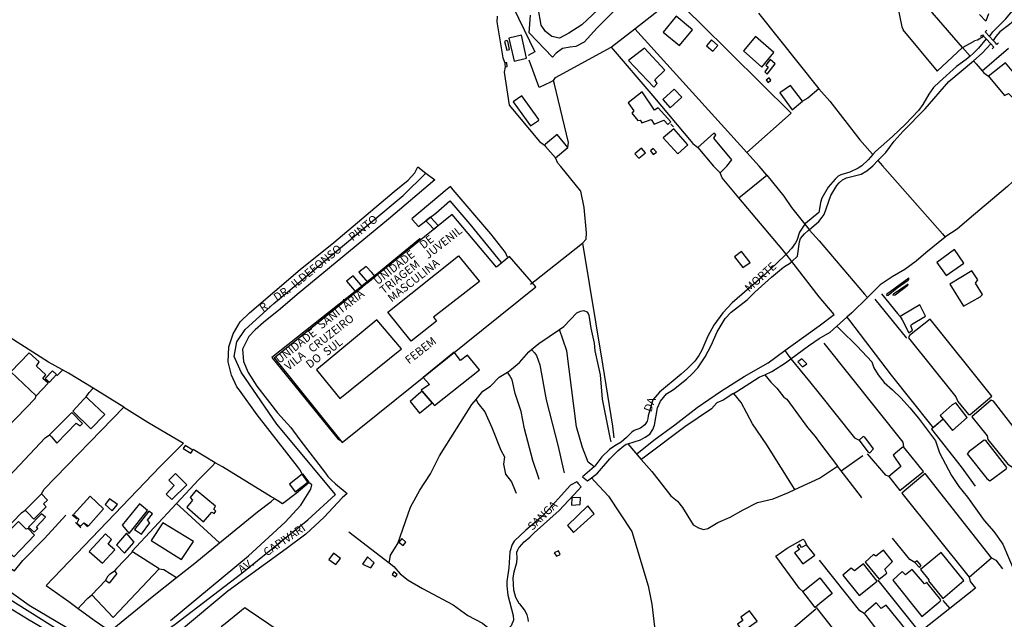
# Model space of a CAD drawing. Units: millimetres. Extents: x 175897 to 343851, y 1668686 to 1734400.
# Drawn here: x 177580 to 177882, y 1670809 to 1670992 of the extents above; entities that cross this region are included whole.
import ezdxf
from ezdxf.enums import TextEntityAlignment as Align

# ---------------------------------------------------------------- set-up
doc = ezdxf.new("R2010")
doc.units = ezdxf.units.MM
doc.header["$LTSCALE"] = 4
doc.header["$MEASUREMENT"] = 0
for name, color, linetype in [('V-ARROIO', 131, 'CONTINUOUS'), ('V-EDIFICACAO', 7, 'CONTINUOUS'), ('V-EDIFICACAO_IDENTIFICADA', 210, 'CONTINUOUS'), ('V-EIXO_DE_LOGRADOURO', 3, 'CONTINUOUS'), ('V-ESCADA', 253, 'CONTINUOUS'), ('V-LOTE', 1, 'CONTINUOUS'), ('V-NOME_DOS_LOGRADOUROS', 7, 'CONTINUOUS'), ('V-PONTE_VIADUTO_PASSARELA', 2, 'CONTINUOUS'), ('V-QUADRA', 21, 'CONTINUOUS'), ('V-TESTADA', 5, 'CONTINUOUS'), ('V-VALETA', 173, 'CONTINUOUS')]:
    doc.layers.add(name, color=color, linetype=linetype)
doc.styles.get("Standard").update_dxf_attribs({"font": 'ARIAL.TTF'})

msp = doc.modelspace()

# ---------------------------------------------------------------- linework, layer by layer
at = {"layer": 'V-ARROIO'}
for points in [[(177877.2, 1670987.24), (177878.3, 1670988.63), (177882.2, 1670992.59), (177884.21, 1670994.91), (177888.84, 1671003.05), (177890.92, 1671005.48), (177898.44, 1671011.68), (177902.9, 1671014.29), (177907.66, 1671016.69), (177910.24, 1671018.57), (177914.35, 1671022.57), (177920.37, 1671027.21), (177923.1, 1671029.58), (177932.06, 1671039.79), (177934.92, 1671042.75), (177939.76, 1671047.04), (177944.13, 1671049.37), (177945.31, 1671050.2), (177948.96, 1671053.74)], [(177950.17, 1671052.45), (177945.86, 1671049.17), (177941.68, 1671047.01), (177940.54, 1671046.26), (177935.01, 1671041.01), (177929.25, 1671034.05), (177923.91, 1671028.42), (177917.97, 1671022.81), (177911.56, 1671017.72), (177904.36, 1671013.56), (177899.22, 1671009.6), (177895.96, 1671007.52), (177892.94, 1671005.13), (177891.88, 1671003.72), (177887.25, 1670995.33), (177886.16, 1670993.73), (177884.76, 1670992.11), (177883.39, 1670990.86), (177880.38, 1670988.67), (177879.19, 1670987.25), (177878.38, 1670985.98)], [(177876.2, 1670986.47), (177873.82, 1670983.62), (177872.2, 1670981.97), (177871.28, 1670981.17)], [(177872.3, 1670979.8), (177874.98, 1670982.1), (177877.61, 1670984.98)], [(177871.28, 1670981.17), (177870.08, 1670980.13), (177867.1, 1670978), (177861.93, 1670973.37), (177860.13, 1670971.55), (177858.67, 1670969.56), (177856.87, 1670966.36), (177855.46, 1670964.55), (177851.56, 1670960.39), (177847.59, 1670956.58), (177842.34, 1670952.05), (177841.51, 1670951.1)], [(177843.07, 1670949.21), (177845.52, 1670951.72), (177848.1, 1670955.2), (177850.81, 1670958.28), (177857.57, 1670965.07), (177864.79, 1670973.39), (177872.3, 1670979.8)], [(177841.51, 1670951.1), (177840.13, 1670949.5), (177838.15, 1670947.58), (177837.07, 1670946.89), (177834.46, 1670945.7), (177831.71, 1670944.92), (177830.94, 1670944.49), (177829.94, 1670943.6), (177827.85, 1670941.09), (177825.9, 1670937.78), (177825.45, 1670936.36), (177825.25, 1670935.11), (177825.03, 1670933.37), (177820.87, 1670930.01), (177820.71, 1670929.76)], [(177822.04, 1670928.08), (177825.03, 1670930.64), (177826.04, 1670931.92), (177826.6, 1670932.78), (177828.66, 1670938.51), (177830.55, 1670941.6), (177831.21, 1670942.42), (177832.21, 1670943.31), (177833.5, 1670944), (177837.93, 1670945.07), (177839.71, 1670946.08), (177841.48, 1670947.58), (177843.07, 1670949.21)], [(177820.71, 1670929.76), (177819.11, 1670927.35), (177818.23, 1670924.8), (177817.84, 1670924.12), (177816.59, 1670922.37), (177815.35, 1670920.99), (177814.95, 1670920.6)], [(177816.72, 1670918.33), (177818.41, 1670920.01), (177819.03, 1670924.42), (177819.37, 1670925.37), (177820.59, 1670926.78), (177821.76, 1670927.84), (177822.04, 1670928.08)], [(177814.95, 1670920.6), (177811.94, 1670917.6), (177807.54, 1670913.58), (177798.44, 1670905.71), (177795.56, 1670902.69), (177792.82, 1670898.88), (177791.03, 1670895.52), (177789.16, 1670891.18), (177788.26, 1670889.6), (177786.99, 1670887.9), (177784.81, 1670885.6), (177782.88, 1670883.85), (177776.18, 1670878.43), (177774.22, 1670876.07), (177772.71, 1670871.18), (177772.66, 1670870.28), (177772.41, 1670869.47), (177771.77, 1670868.38), (177770.37, 1670867.38), (177768.45, 1670866.64), (177767.71, 1670866.17), (177766.13, 1670864.53), (177764.5, 1670863.12), (177762.54, 1670861.98), (177760.94, 1670860.83), (177758.55, 1670858.63), (177756.43, 1670855.7), (177756.22, 1670855.53)], [(177766.47, 1670862.57), (177770.37, 1670863.8), (177771.86, 1670864.57), (177773.22, 1670865.57), (177774.22, 1670867), (177774.71, 1670868.28), (177775.64, 1670873.6), (177776.47, 1670875.6), (177778.35, 1670877.89), (177780.47, 1670879.23), (177784.46, 1670882.36), (177786.11, 1670883.85), (177787.94, 1670885.85), (177790.18, 1670889.22), (177792.05, 1670892.62), (177793.86, 1670896.88), (177796.35, 1670900.88), (177798.14, 1670902.81), (177803.1, 1670906.67), (177805.39, 1670908.99), (177810.46, 1670913.56), (177814.14, 1670916.58), (177816.35, 1670917.97), (177816.72, 1670918.33)], [(177755.41, 1670852.16), (177757.23, 1670853.63), (177761.02, 1670858.02), (177763.56, 1670860.53), (177765.3, 1670862), (177765.98, 1670862.42), (177766.47, 1670862.57)], [(177756.22, 1670855.53), (177752.62, 1670852.48)], [(177750.86, 1670850.99), (177748.93, 1670849.88), (177740.53, 1670840.57), (177735.3, 1670836.15), (177731.77, 1670832.8), (177731.15, 1670831.72), (177730.42, 1670829.51), (177730.14, 1670824.61), (177729.44, 1670820.48), (177729.46, 1670819.08), (177729.83, 1670816.31), (177731.46, 1670810.05), (177731.49, 1670808.61), (177730.83, 1670806.91), (177729.68, 1670805.75), (177726.96, 1670804.11), (177726.75, 1670803.94)], [(177736.08, 1670808.22), (177736.06, 1670808.99), (177735.66, 1670810.27), (177734.87, 1670811.76), (177733.45, 1670813.65), (177733.21, 1670813.71), (177732.25, 1670815.59), (177731.61, 1670817.76), (177731.46, 1670821.5), (177731.74, 1670823.38), (177732.57, 1670826.27), (177732.68, 1670827.63), (177732.55, 1670829.42), (177732.8, 1670830.1), (177733.28, 1670830.95), (177733.38, 1670830.91), (177734.76, 1670832.57), (177736.57, 1670834.01), (177737.89, 1670835.38), (177745.47, 1670842.21), (177751.27, 1670848.44), (177752.2, 1670849.44)], [(177754.21, 1670851.2), (177755.41, 1670852.16)]]:
    msp.add_lwpolyline(points, dxfattribs=at)
at = {"layer": 'V-EDIFICACAO'}
for points in [[(177781.31, 1670993.46), (177777.34, 1670988.56), (177782.29, 1670984.47), (177786.34, 1670989.2), (177781.31, 1670993.46)], [(177729.39, 1670986), (177728.75, 1670985.7), (177729.48, 1670983.06), (177730.33, 1670983.27), (177729.82, 1670985.74), (177729.39, 1670986)], [(177730.07, 1670986.64), (177731.73, 1670979.69), (177735.53, 1670980.59), (177733.99, 1670987.58), (177730.07, 1670986.64)], [(177792.13, 1670986.17), (177790.56, 1670984.34), (177792.52, 1670982.67), (177794.1, 1670984.47), (177792.13, 1670986.17)], [(177805.6, 1670987.19), (177801.94, 1670982.8), (177807.52, 1670977.82), (177811.19, 1670982.33), (177805.6, 1670987.19)], [(177766.77, 1670979.86), (177774.44, 1670971.72), (177775.55, 1670972.83), (177774.83, 1670973.94), (177777.85, 1670976.92), (177771.59, 1670983.66), (177766.77, 1670979.86)], [(177728.84, 1670979.14), (177728.89, 1670978.69), (177728.96, 1670977.94), (177729.6, 1670977.99), (177729.43, 1670979.18), (177729.41, 1670979.18), (177728.84, 1670979.14)], [(177810.12, 1670980.16), (177808.72, 1670978.46), (177809.44, 1670977.82), (177808.5, 1670976.37), (177809.18, 1670975.68), (177811.61, 1670978.88), (177810.12, 1670980.16)], [(177876.9, 1670975.04), (177877.34, 1670974.51), (177881.83, 1670969.11), (177883.04, 1670969.71), (177884.28, 1670968.51), (177887.6, 1670971.23), (177886.28, 1670972.93), (177886.71, 1670973.65), (177882.12, 1670979.15), (177877.34, 1670975.39), (177876.9, 1670975.04)], [(177808.89, 1670973.81), (177809.53, 1670973.08), (177810.34, 1670973.89), (177809.82, 1670974.53), (177808.89, 1670973.81)], [(177775.81, 1670965.41), (177774.7, 1670964.69), (177770.86, 1670970.27), (177766.6, 1670966.9), (177768.35, 1670964.47), (177767.75, 1670963.79), (177769.54, 1670961.45), (177770.31, 1670961.58), (177770.82, 1670960.77), (177773.68, 1670961.83), (177774.57, 1670960.38), (177777.51, 1670961.62), (177778.79, 1670960.25), (177779.69, 1670961.06), (177775.81, 1670965.41)], [(177780.67, 1670971.08), (177777.26, 1670967.97), (177779.52, 1670965.41), (177783.1, 1670968.61), (177780.67, 1670971.08)], [(177816.3, 1670972.23), (177813.02, 1670969.93), (177816.86, 1670964.77), (177820.01, 1670967.37), (177816.3, 1670972.23)], [(177734.12, 1670969.03), (177731.44, 1670967.16), (177736.72, 1670959.87), (177739.19, 1670961.49), (177739.24, 1670961.79), (177734.12, 1670969.03)], [(177780.58, 1670958.93), (177777.3, 1670956.2), (177781.78, 1670951.3), (177784.93, 1670954.07), (177780.58, 1670958.93)], [(177740.98, 1670953.99), (177741.34, 1670953.58), (177744.39, 1670950.07), (177748.19, 1670953.26), (177744.91, 1670957.23), (177741.34, 1670954.29), (177740.98, 1670953.99)], [(177796.79, 1670947.49), (177798.34, 1670949.51), (177792.8, 1670956.14), (177793.45, 1670957.12), (177792.87, 1670957.61), (177787.94, 1670953.28), (177792.76, 1670947.48), (177794.8, 1670945.51), (177796.79, 1670947.49)], [(177770.69, 1670953.01), (177768.69, 1670951.3), (177769.84, 1670949.98), (177771.89, 1670951.6), (177770.69, 1670953.01)], [(177774.27, 1670952.92), (177773.46, 1670952.24), (177774.27, 1670951.13), (177775.3, 1670951.86), (177774.27, 1670952.92)], [(177861.11, 1670918.1), (177863.98, 1670914.05), (177869.36, 1670917.87), (177866.56, 1670921.98), (177861.11, 1670918.1)], [(177801.33, 1670921.42), (177799.16, 1670919.76), (177801.75, 1670916.48), (177803.92, 1670918.1), (177801.33, 1670921.42)], [(177865.12, 1670911.44), (177869.29, 1670904.73), (177874.35, 1670907.56), (177875.08, 1670908.29), (177872.95, 1670911.73), (177873.62, 1670912.75), (177871.87, 1670915.52), (177865.12, 1670911.44)], [(177849.94, 1670901.58), (177850.51, 1670900.48), (177852.52, 1670896.58), (177853.67, 1670897.38), (177853.12, 1670898.68), (177853.38, 1670899.13), (177857.61, 1670901.64), (177855.86, 1670905.08), (177850.88, 1670902.14), (177849.94, 1670901.58)], [(177859.08, 1670900.75), (177852.74, 1670895.75), (177852.39, 1670895.05), (177866.91, 1670876.91), (177867.57, 1670875.48), (177870.76, 1670871.57), (177871.3, 1670871.53), (177877.98, 1670877.14), (177859.08, 1670900.75)], [(177583.2, 1670890.44), (177577.63, 1670884.56), (177585.42, 1670877.24), (177589.08, 1670881.11), (177587.42, 1670882.56), (177588.31, 1670883.67), (177585.5, 1670886.35), (177586.27, 1670887.63), (177583.2, 1670890.44)], [(177819.76, 1670888.61), (177818.61, 1670887.63), (177820.01, 1670886.09), (177821.29, 1670887.07), (177819.76, 1670888.61)], [(177588.14, 1670882.6), (177589.46, 1670881.41), (177591.59, 1670883.8), (177590.4, 1670884.9), (177588.14, 1670882.6)], [(177600.65, 1670876.99), (177599.98, 1670876.26), (177596.57, 1670872.52), (177602.14, 1670867.11), (177606.4, 1670871.54), (177601.42, 1670876.26), (177600.65, 1670876.99)], [(177863.06, 1670870.13), (177865.89, 1670866.7), (177870.41, 1670870.67), (177866.91, 1670875.07), (177865.82, 1670874.49), (177862.16, 1670871.22)], [(177871.84, 1670870.83), (177876.49, 1670864.98), (177876.77, 1670863.9), (177882.88, 1670856.35), (177883.96, 1670855.59), (177893.54, 1670843.4), (177894.31, 1670842.92), (177898.83, 1670846.23), (177898.83, 1670846.87), (177889.66, 1670858.29), (177889.69, 1670858.8), (177890.84, 1670859.73), (177878.46, 1670875.58), (177877.79, 1670875.89), (177871.84, 1670870.83)], [(177589.5, 1670865.37), (177590.1, 1670864.69), (177591.76, 1670862.81), (177597.67, 1670868.94), (177598.86, 1670868.09), (177599.59, 1670868.81), (177596.35, 1670872.13), (177590.1, 1670865.96), (177589.5, 1670865.37)], [(177838.52, 1670864.85), (177837.31, 1670863.67), (177840.01, 1670860.14), (177840.62, 1670859.82), (177841.76, 1670861.06), (177839.03, 1670864.6), (177838.52, 1670864.85)], [(177630.96, 1670862.05), (177630.4, 1670861.11), (177632.79, 1670859.71), (177633.38, 1670860.64), (177630.96, 1670862.05)], [(177850.86, 1670861.7), (177850.45, 1670861.36), (177847.71, 1670859.09), (177850.1, 1670855.65), (177846.44, 1670852.56), (177849.81, 1670848.27), (177857.01, 1670854.09), (177851.39, 1670861.04), (177850.86, 1670861.7)], [(177875.63, 1670863.67), (177871.01, 1670860.27), (177870.44, 1670859.53), (177876.45, 1670851.93), (177877.38, 1670851.26), (177882.31, 1670854.89), (177882.53, 1670855.33), (177876.1, 1670863.55), (177875.63, 1670863.67)], [(177628.02, 1670853.49), (177626.02, 1670851.49), (177627.64, 1670849.83), (177625.17, 1670847.15), (177626.96, 1670845.49), (177631.51, 1670850.04), (177628.02, 1670853.49)], [(177668.58, 1670850.85), (177666.79, 1670853.24), (177662.96, 1670850.26), (177664.66, 1670847.87)], [(177857.55, 1670853.46), (177850.39, 1670847.5), (177871.04, 1670821.76), (177877.85, 1670827.68), (177857.55, 1670853.46)], [(177582.05, 1670842.3), (177582.84, 1670841.5), (177584.73, 1670839.57), (177588.44, 1670843.28), (177587.67, 1670844.26), (177588.82, 1670845.36), (177587.03, 1670847.28), (177582.85, 1670843.1), (177582.05, 1670842.3)], [(177596.86, 1670840.98), (177598.48, 1670839.49), (177597.89, 1670838.34), (177598.99, 1670837.36), (177599.97, 1670838.43), (177601.42, 1670837.53), (177605.97, 1670842.72), (177601.89, 1670846.6), (177596.86, 1670840.98)], [(177634.4, 1670848.38), (177632.53, 1670846.17), (177633.3, 1670845.36), (177631.47, 1670843.23), (177636.62, 1670838.68), (177639.17, 1670841.66), (177639.89, 1670841.28), (177640.4, 1670842), (177639.77, 1670842.6), (177640.28, 1670843.45), (177634.4, 1670848.38)], [(177607.89, 1670845.79), (177606.48, 1670843.96), (177608.7, 1670842.09), (177610.31, 1670844), (177607.89, 1670845.79)], [(177611.72, 1670837.66), (177613.85, 1670835.11), (177619.46, 1670842.17), (177617.04, 1670844.26), (177611.72, 1670837.66)], [(177748.04, 1670837.62), (177749.91, 1670835.4), (177756.21, 1670841.19), (177754.26, 1670843.62), (177748.04, 1670837.62)], [(177749.36, 1670846), (177749.28, 1670843.83), (177751.96, 1670843.96), (177752, 1670846.13), (177749.36, 1670846)], [(177583.07, 1670837.06), (177584.78, 1670835.57), (177585.93, 1670836.68), (177585.46, 1670837.19), (177588.22, 1670840.17), (177587.03, 1670841.19), (177583.07, 1670837.06)], [(177615.51, 1670836.34), (177617.59, 1670834.98), (177620.23, 1670838.38), (177619.51, 1670839.23), (177621, 1670841.15), (177619.85, 1670842), (177615.51, 1670836.34)], [(177574.86, 1670833.83), (177577.29, 1670831.4), (177576.43, 1670830), (177578.56, 1670828), (177584.9, 1670834.59), (177582.9, 1670836.68), (177582.35, 1670836.47), (177579.97, 1670838.85), (177574.86, 1670833.83)], [(177624.15, 1670838.43), (177620.61, 1670832.98), (177629.93, 1670827.15), (177633.55, 1670832.72), (177624.15, 1670838.43)], [(177601.59, 1670829.66), (177605.72, 1670826.04), (177609.46, 1670830.17), (177607.42, 1670831.87), (177608.48, 1670833.32), (177606.65, 1670835.06), (177601.59, 1670829.66)], [(177613, 1670835.23), (177609.97, 1670831.62), (177612.48, 1670829.1), (177615.42, 1670832.51), (177613, 1670835.23)], [(177697.31, 1670833.57), (177696.46, 1670832.51), (177697.73, 1670831.45), (177698.59, 1670832.47), (177697.31, 1670833.57)], [(177819.72, 1670830.89), (177819.08, 1670831.83), (177818.31, 1670831.19), (177819.03, 1670830.21), (177817.59, 1670829.19), (177820.1, 1670825.83), (177823.8, 1670828.47), (177821.25, 1670831.7), (177819.72, 1670830.89)], [(177609.33, 1670823.7), (177610.03, 1670822.93), (177610.1, 1670822.85), (177607.72, 1670819.91), (177606.57, 1670820.72), (177602.4, 1670816.34), (177608.99, 1670809.44), (177623.08, 1670824.29), (177614.91, 1670829.49), (177610.03, 1670824.43), (177609.33, 1670823.7)], [(177676.41, 1670829.15), (177675.01, 1670827.15), (177677.09, 1670825.66), (177678.58, 1670827.53), (177676.41, 1670829.15)], [(177744, 1670829.23), (177744.64, 1670828.17), (177745.79, 1670828.76), (177745.28, 1670829.79), (177744, 1670829.23)], [(177842.49, 1670828.15), (177841.76, 1670828.73), (177839.22, 1670826.34), (177843.48, 1670821.15), (177845.8, 1670823), (177845.2, 1670824.27), (177847.59, 1670826.53), (177844.79, 1670830), (177842.49, 1670828.15)], [(177856.15, 1670824.08), (177858.63, 1670820.99), (177858.53, 1670820.61), (177862.96, 1670815.2), (177869.42, 1670820.77), (177862.42, 1670829.33), (177856.15, 1670824.08)], [(177686.84, 1670827.96), (177685.31, 1670825.74), (177687.86, 1670824.64), (177688.88, 1670826.13), (177686.84, 1670827.96)], [(177835.94, 1670823.67), (177834.89, 1670824.53), (177832.37, 1670822.36), (177837.31, 1670816.12), (177842.81, 1670820.58), (177838.71, 1670825.86), (177835.94, 1670823.67)], [(177855.13, 1670826.82), (177854.4, 1670826.24), (177855.77, 1670824.78), (177856.34, 1670825.38), (177855.13, 1670826.82)], [(177694.84, 1670823.36), (177694.33, 1670822.64), (177695.39, 1670821.83), (177695.9, 1670822.59), (177694.84, 1670823.36)], [(177853.54, 1670824.14), (177851.53, 1670822.46), (177850.48, 1670823.48), (177847.62, 1670820.83), (177856.56, 1670809.76), (177862.13, 1670814.4), (177862.29, 1670814.82), (177858.09, 1670820.1), (177857.29, 1670819.78), (177853.54, 1670824.14)], [(177825.25, 1670821.58), (177829.1, 1670816.74), (177825.27, 1670813.71), (177823.88, 1670812.46), (177820.08, 1670817.37), (177825.25, 1670821.58)], [(177849.27, 1670802.66), (177852.04, 1670805.07), (177852.11, 1670805.14), (177845.65, 1670813.2), (177844.12, 1670812.14), (177842.53, 1670813.96), (177839.37, 1670811.16), (177838.84, 1670810.69), (177839.37, 1670810.02), (177842.38, 1670806.21), (177846.77, 1670800.85), (177846.89, 1670800.7), (177847.07, 1670800.85)], [(177803.8, 1670811.48), (177801.12, 1670809.53), (177801.75, 1670808.55), (177800.09, 1670807.4), (177801.63, 1670805.14), (177806.1, 1670808.29), (177803.8, 1670811.48)]]:
    msp.add_lwpolyline(points, close=True, dxfattribs=at)
at = {"layer": 'V-EDIFICACAO_IDENTIFICADA'}
for points in [[(177658.362097, 1670888.748686), (177679.114355, 1670863.006002), (177738.329852, 1670910.558455), (177730.279409, 1670919.854426), (177726.343638, 1670916.636592), (177712.74733, 1670932.725768), (177658.296201, 1670888.830427)], [(177693.068465, 1670902.871404), (177714.681326, 1670920.080086), (177721.079231, 1670912.211362), (177707.066595, 1670901.359473), (177707.961087, 1670900.10809), (177700.224415, 1670893.932977), (177693.068465, 1670902.871404)], [(177671.242813, 1670885.173308), (177678.398763, 1670876.413646), (177697.183136, 1670891.608982), (177689.669385, 1670900.54741), (177671.242813, 1670885.173308)], [(177703.59, 1670878.68), (177706.65, 1670875.14), (177706.65, 1670875.14), (177707.34, 1670874.33), (177721.06, 1670885.2), (177717.44, 1670889.74), (177715.32, 1670888.07), (177713.36, 1670890.65), (177703.85, 1670882.87), (177703.85, 1670882.87), (177705.78, 1670880.77), (177703.29, 1670879.03), (177703.59, 1670878.68)]]:
    msp.add_lwpolyline(points, close=True, dxfattribs=at)
at = {"layer": 'V-EIXO_DE_LOGRADOURO'}
for points in [[(177809.4, 1671044.21), (177752.43, 1670990.78), (177748.43, 1670988.2), (177745.63, 1670986.66), (177743.22, 1670987.22), (177741.27, 1670988.75), (177739.98, 1670990.64), (177739.08, 1670995.95)], [(177609.92, 1670794.67), (177617.59, 1670800.11), (177627.93, 1670807.44), (177648.33, 1670823), (177668.58, 1670839.32), (177677.02, 1670847.06), (177659.07, 1670868.6), (177648.18, 1670884.46), (177646.03, 1670889.29), (177646.8, 1670893.73), (177649.41, 1670897.57), (177658.15, 1670905.46), (177697.73, 1670938.57), (177704.66, 1670945.43)], [(177432.33, 1670906.02), (177442.23, 1670899.67), (177443.75, 1670898.7), (177457.47, 1670890.39), (177484.91, 1670874.23), (177498.25, 1670865.77), (177523.85, 1670848.85), (177537.11, 1670841), (177563.55, 1670824.62), (177576.27, 1670815.7), (177589.76, 1670807.17), (177601.73, 1670799.75), (177609.92, 1670794.67)]]:
    msp.add_lwpolyline(points, dxfattribs=at)
at = {"layer": 'V-ESCADA'}
for points in [[(177707.17, 1670928.27), (177708.49, 1670929.42), (177708.49, 1670929.42), (177706.16, 1670931.97), (177706.16, 1670931.97), (177704.69, 1670930.83), (177704.69, 1670930.83), (177705.66, 1670929.83), (177705.66, 1670929.83), (177707.17, 1670928.27)], [(177686.88, 1670911.93), (177689.22, 1670913.81), (177689.22, 1670913.81), (177688.13, 1670914.99), (177686.43, 1670916.84), (177684.21, 1670915.09), (177686.88, 1670911.93)], [(177682.2, 1670910.23), (177683.23, 1670909), (177683.23, 1670909), (177685.27, 1670910.64), (177685.27, 1670910.64), (177682.45, 1670913.95), (177680.39, 1670912.39), (177682.2, 1670910.23)], [(177702.76, 1670871.96), (177705.48, 1670874.18), (177706.65, 1670875.14), (177706.65, 1670875.14), (177703.59, 1670878.68), (177703.59, 1670878.68), (177702.45, 1670877.73), (177702.45, 1670877.73), (177699.85, 1670875.56), (177702.76, 1670871.96)]]:
    msp.add_lwpolyline(points, close=True, dxfattribs=at)
at = {"layer": 'V-LOTE'}
for points in [[(177868.96, 1670983.84), (177860.39, 1670993.74), (177860.07, 1670993.81), (177860.07, 1670994.14), (177845.45, 1671010.97), (177843.95, 1671011.94)], [(177724.09, 1671005.89), (177724.33, 1671004.42), (177725.26, 1670998.8), (177729.83, 1670999.67), (177738.02, 1670982.49), (177736.04, 1670981.34)], [(177768.65, 1670989.56), (177777.17, 1670996.21), (177780.61, 1670999.08)], [(177780.61, 1670999.08), (177781.62, 1670998.1), (177788.68, 1670991.27), (177816.49, 1670963.73), (177802.9, 1670951.73)], [(177806.47, 1670994.33), (177824.95, 1670971.17)], [(177849.09, 1670996.06), (177849.17, 1670996.03), (177850.4, 1670990.11), (177850.82, 1670989.29), (177850.7, 1670989.2), (177861.25, 1670976.58), (177868.96, 1670983.84)], [(177726.53, 1670993.42), (177726.45, 1670991.73), (177728.25, 1670980.69), (177728.84, 1670979.14)], [(177761.41, 1670983.94), (177761.54, 1670984.01), (177768.65, 1670989.56)], [(177802.9, 1670951.73), (177768.65, 1670989.56)], [(177868.96, 1670983.84), (177868.98, 1670983.86), (177872.53, 1670985.76), (177872.64, 1670985.95), (177873.52, 1670986.23), (177875.45, 1670987.26)], [(177743.81, 1670973.71), (177744.38, 1670974.63), (177761.41, 1670983.94)], [(177761.41, 1670983.94), (177774.17, 1670969.09), (177786.45, 1670954.47), (177787.94, 1670953.28)], [(177871.28, 1670981.17), (177868.96, 1670983.84)], [(177874.97, 1670976.7), (177883.08, 1670983.68)], [(177743.81, 1670973.71), (177742.83, 1670973.24), (177739.35, 1670971.56), (177736.27, 1670980.01)], [(177872.3, 1670979.8), (177873.17, 1670978.79), (177874.97, 1670976.7)], [(177728.96, 1670977.94), (177728.68, 1670976.25), (177730.24, 1670966.16), (177739.5, 1670955.1), (177740.98, 1670953.99)], [(177874.97, 1670976.7), (177875.48, 1670976.11), (177876.9, 1670975.04)], [(177748.19, 1670953.26), (177748.37, 1670954.75), (177744.07, 1670972.63), (177743.81, 1670973.71)], [(177824.95, 1670971.17), (177821.6, 1670968.37), (177820.01, 1670967.37)], [(177824.95, 1670971.17), (177828.36, 1670967.42), (177837.52, 1670955.63), (177840.63, 1670952.1), (177841.51, 1670951.1)], [(177779.71, 1670960.37), (177780.54, 1670959.6)], [(177752.69, 1670923.93), (177753.79, 1670925.24), (177753.91, 1670927.08), (177753.16, 1670934.92), (177752.14, 1670939.92), (177745.98, 1670947.39), (177745.1, 1670948.43), (177744.39, 1670950.07)], [(177809.03, 1670944.79), (177806.73, 1670947.51), (177802.9, 1670951.73)], [(177843.07, 1670949.21), (177844.45, 1670947.59), (177862.82, 1670926.83), (177863.7, 1670925.83)], [(177800.54, 1670937.82), (177796.44, 1670942.69), (177795.44, 1670944), (177794.8, 1670945.51)], [(177800.54, 1670937.82), (177809.03, 1670944.79)], [(177809.03, 1670944.79), (177814.23, 1670938.39), (177816.63, 1670934.93), (177820.71, 1670929.76)], [(177729.67, 1670919.73), (177729.02, 1670921.15), (177724.57, 1670926.87), (177713.08, 1670940.32), (177712.23, 1670941.31), (177711.24, 1670940.48), (177700.43, 1670931.37), (177700.53, 1670931.25), (177702.39, 1670929.05), (177704.69, 1670930.83), (177706.16, 1670931.97), (177707.71, 1670933.17), (177711.99, 1670936.95), (177718.14, 1670929.76), (177726.72, 1670919.31), (177727.71, 1670918.1)], [(177814.95, 1670920.6), (177813.75, 1670922.14), (177800.54, 1670937.82)], [(177820.71, 1670929.76), (177821.93, 1670928.21), (177822.04, 1670928.08)], [(177822.04, 1670928.08), (177825.05, 1670924.73), (177838.99, 1670908.32), (177839.85, 1670907.31)], [(177736.73, 1670911.43), (177738, 1670912.42), (177752.69, 1670923.93)], [(177752.69, 1670923.93), (177758.77, 1670886.9), (177761.79, 1670868), (177762.23, 1670864.41)], [(177816.72, 1670918.33), (177814.95, 1670920.6)], [(177814.58, 1670891.08), (177816.43, 1670892.44), (177825.1, 1670898.69), (177829.67, 1670902.1), (177825.08, 1670907.59), (177816.72, 1670918.33)], [(177845.68, 1670908.23), (177845.8, 1670907.98), (177846.19, 1670908.1), (177848.96, 1670910.3), (177852.3, 1670912.65), (177852.65, 1670913.1), (177852.52, 1670913.23), (177845.68, 1670908.23)], [(177847.87, 1670908.36), (177847.68, 1670908.01), (177848.32, 1670908.2), (177852.2, 1670911.09), (177852.3, 1670911.41), (177847.87, 1670908.36)], [(177851.91, 1670894.94), (177842.24, 1670906.87)], [(177844.22, 1670908.42), (177849.06, 1670902.48), (177849.94, 1670901.58)], [(177833.56, 1670901.28), (177834.33, 1670900.27), (177847.14, 1670883.6), (177859.16, 1670868.51), (177859.98, 1670867.48)], [(177602.87, 1670879.56), (177595.29, 1670884.24), (177589.19, 1670887.59), (177577.07, 1670895.31), (177575.66, 1670896.18)], [(177826.56, 1670893.41), (177850.66, 1670863.04), (177850.86, 1670861.7)], [(177769.24, 1670859.48), (177774.43, 1670863.68), (177780.89, 1670868.41), (177787.71, 1670873.7), (177794.85, 1670878.59), (177802.15, 1670883.13), (177809.45, 1670887.31), (177814.58, 1670891.08)], [(177814.58, 1670891.08), (177815.32, 1670890.08), (177816.44, 1670888.56), (177816.46, 1670888.54)], [(177816.46, 1670888.54), (177822.15, 1670881.61), (177825.14, 1670877.96), (177835.96, 1670864.41), (177837.31, 1670863.67)], [(177591.77, 1670883.41), (177593.56, 1670885.19)], [(177567.98, 1670858.77), (177585.11, 1670876.46), (177585.42, 1670877.24)], [(177600.65, 1670876.99), (177601.57, 1670878.26), (177602.87, 1670879.56)], [(177612.23, 1670873.78), (177602.87, 1670879.56)], [(177587.03, 1670847.28), (177587.88, 1670848.66), (177612.23, 1670873.78)], [(177612.23, 1670873.78), (177619.57, 1670869.24), (177630.46, 1670862.77), (177623.39, 1670855.66), (177588.41, 1670819.2), (177595.35, 1670814.34), (177598.25, 1670812.21)], [(177859.98, 1670867.48), (177861.82, 1670869.07), (177859.44, 1670867.01), (177868.59, 1670855.58), (177872.9, 1670849.66)], [(177863.06, 1670870.13), (177859.98, 1670867.48)], [(177575.63, 1670851.09), (177588.16, 1670864.37), (177589.5, 1670865.37)], [(177640.23, 1670856.8), (177633.5, 1670860.82)], [(177846.44, 1670852.56), (177845.46, 1670852.98), (177839.91, 1670859.47)], [(177628.32, 1670844.31), (177635.2, 1670851.67), (177639.23, 1670855.78), (177640.23, 1670856.8)], [(177658.4, 1670845.8), (177657.33, 1670846.36), (177642.4, 1670855.5), (177640.23, 1670856.8)], [(177658.4, 1670845.8), (177659.33, 1670845.23), (177660.79, 1670844.33), (177664.99, 1670847.52)], [(177614.63, 1670829.67), (177628.32, 1670844.31)], [(177628.32, 1670844.31), (177629.35, 1670843.37), (177641.56, 1670832.26)], [(177641.56, 1670832.26), (177653.18, 1670841.74), (177657.33, 1670844.97), (177658.4, 1670845.8)], [(177569.37, 1670829.67), (177570.36, 1670830.69), (177580.88, 1670841.5), (177582.05, 1670842.3)], [(177569.37, 1670829.67), (177578.72, 1670823.72), (177581.34, 1670826.86), (177587.95, 1670833.57), (177594.5, 1670840.72)], [(177628.34, 1670821.63), (177634.01, 1670826.09), (177641.56, 1670832.26)], [(177820.08, 1670817.37), (177819.11, 1670818.32), (177811.86, 1670828.24), (177815.33, 1670830.61), (177820.24, 1670833.42), (177820.6, 1670833), (177821.25, 1670831.7)], [(177854.4, 1670826.24), (177852.85, 1670827.18), (177847.52, 1670833.71)], [(177838.84, 1670810.69), (177837.58, 1670811.43), (177825.24, 1670826.99)], [(177877.85, 1670827.68), (177879.13, 1670826.96), (177881.24, 1670824.3)], [(177606.57, 1670820.72), (177607.45, 1670822.14), (177608.07, 1670822.78), (177609.33, 1670823.7)], [(177623.08, 1670824.29), (177624.43, 1670824.09), (177628.34, 1670821.63)], [(177598.25, 1670812.21), (177603.15, 1670808.6), (177608.09, 1670805.29), (177620.87, 1670815.75), (177628.34, 1670821.63)], [(177865.05, 1670812.15), (177856.79, 1670805.64), (177855.81, 1670805.03), (177854.99, 1670806.06), (177843.15, 1670820.82)], [(177871.04, 1670821.76), (177871.29, 1670820.49), (177872.94, 1670818.36), (177865.05, 1670812.15)], [(177598.25, 1670812.21), (177599.18, 1670813.21), (177601.18, 1670815.34), (177602.4, 1670816.34)], [(177862.91, 1670814.66), (177865.05, 1670812.15)], [(177642.03, 1670806.65), (177643.21, 1670807.65), (177648.26, 1670811.69), (177649.26, 1670812.48), (177650.26, 1670811.8), (177659.74, 1670805.35)], [(177853.83, 1670775.28), (177844.14, 1670767.51), (177835.46, 1670779.14), (177825.31, 1670792.29), (177821.98, 1670796.93), (177818.65, 1670801.14), (177815.84, 1670805.01), (177824.06, 1670812.1)], [(177824.18, 1670812.49), (177825.27, 1670811.06), (177845.28, 1670785.65), (177845.8, 1670784.14)]]:
    msp.add_lwpolyline(points, dxfattribs=at)
at = {"layer": 'V-PONTE_VIADUTO_PASSARELA'}
for points in [[(177877.2, 1670987.24), (177875.9, 1670988.61), (177876.42, 1670989.13)], [(177874.5, 1670987.32), (177875.06, 1670987.67), (177875.45, 1670987.26)], [(177875.45, 1670987.26), (177876.2, 1670986.47)], [(177876.2, 1670986.47), (177877.61, 1670984.98)], [(177878.38, 1670985.98), (177877.2, 1670987.24)], [(177880.04, 1670985.23), (177879.52, 1670984.77), (177879.09, 1670985.23), (177879.06, 1670985.25), (177878.38, 1670985.98)], [(177877.61, 1670984.98), (177878.6, 1670983.94), (177878.05, 1670983.38)], [(177752.62, 1670852.48), (177754.21, 1670851.2)], [(177750.86, 1670850.99), (177751.34, 1670850.44), (177752.2, 1670849.44)]]:
    msp.add_lwpolyline(points, dxfattribs=at)
at = {"layer": 'V-QUADRA'}
for points in [[(177774.88, 1671007.58), (177757.16, 1670989.84), (177753.2, 1670985.44), (177750.64, 1670984.11), (177748.84, 1670983.97), (177746.54, 1670983.55), (177744.6, 1670982.09), (177743.48, 1670980.83), (177736.32, 1670988.37), (177736.77, 1670993.75)], [(177876.98, 1670994.15), (177876.11, 1670991.85), (177874.22, 1670993.91)], [(177626.56, 1670808.49), (177650.39, 1670828.33), (177661.65, 1670838.62), (177666.4, 1670843.84), (177669.5, 1670848.7), (177669.81, 1670849.98), (177669.62, 1670850.25), (177668.58, 1670850.85), (177666.79, 1670853.24), (177666.33, 1670854.37), (177665.36, 1670855.65), (177653, 1670871.49), (177647.69, 1670878.94), (177646.82, 1670880.04), (177645.14, 1670883.62), (177644.14, 1670887.66), (177644.33, 1670892.27), (177645.67, 1670896.27), (177647.81, 1670899.89), (177650.72, 1670902.7), (177666.23, 1670915.96), (177676.49, 1670924.18), (177694.95, 1670939.79), (177699.28, 1670943.22), (177701.27, 1670945.44), (177702.23, 1670947.3), (177704.66, 1670945.43), (177707.4, 1670943.32), (177693.23, 1670931.31), (177665.33, 1670908.31), (177660.21, 1670903.83), (177654.95, 1670899.67), (177652.42, 1670897.46), (177650.5, 1670895.38), (177648.56, 1670891.54), (177648.87, 1670887.81), (177650.25, 1670884.41), (177652.91, 1670880.19), (177659.3, 1670872.07), (177663.37, 1670867.6), (177666.09, 1670863.82), (177673.96, 1670853.57), (177674.73, 1670852.56), (177675.73, 1670851.6), (177677.05, 1670850.32), (177680.64, 1670847.4), (177679.1, 1670846.01), (177673.51, 1670840.17), (177667.92, 1670834.98), (177661.95, 1670830.41), (177644.1, 1670817.53), (177629.24, 1670805.15)], [(177571.95, 1670821.22), (177583.29, 1670813.22), (177594.74, 1670806.41)], [(177563.16, 1670761.07), (177580.97, 1670774.04), (177589.39, 1670780.5), (177600.57, 1670790.33), (177600.57, 1670790.33), (177600.91, 1670790.63), (177601.56, 1670793.18), (177601.52, 1670794.86), (177600.49, 1670796.45), (177599.47, 1670797.61), (177599.47, 1670797.61), (177597.81, 1670799.51), (177592.99, 1670802.94), (177582.69, 1670808.94), (177577.44, 1670812.21)]]:
    msp.add_lwpolyline(points, dxfattribs=at)
at = {"layer": 'V-TESTADA'}
for points in [[(177703.24, 1670925.07), (177702.88, 1670925.25), (177690.82, 1670915.39), (177686.71, 1670912.13), (177685.09, 1670910.85), (177683.04, 1670909.23), (177657.51, 1670889.02), (177677.78, 1670864.08), (177678.79, 1670863.51)], [(177664.99, 1670847.52), (177668.98, 1670850.82), (177666.98, 1670853.35)], [(177596.45, 1670840.88), (177597.97, 1670839.62)], [(177597.45, 1670838.47), (177599.08, 1670836.87)], [(177600.04, 1670838.17), (177601.12, 1670837.17)]]:
    msp.add_lwpolyline(points, dxfattribs=at)
at = {"layer": 'V-VALETA'}
for points in [[(177888.83, 1670947.68), (177885.83, 1670944.14), (177882.77, 1670941.3), (177870.97, 1670931.43), (177867.33, 1670928.21), (177863.89, 1670925.98), (177863.7, 1670925.83)], [(177863.7, 1670925.83), (177857.71, 1670921.06), (177854.77, 1670918.51), (177851.36, 1670915.96), (177847.48, 1670913.64), (177843.81, 1670911.18), (177839.85, 1670907.31)], [(177839.85, 1670907.31), (177835.06, 1670902.63), (177833.56, 1670901.28)], [(177745.65, 1670897.59), (177746.89, 1670898.44), (177750.9, 1670902.64), (177752.03, 1670903.2), (177753, 1670903.37), (177753.98, 1670902.94), (177754.38, 1670902.46), (177754.57, 1670901.94), (177755.17, 1670897.99), (177756.23, 1670893.35), (177756.41, 1670891.05), (177758.08, 1670883.7), (177758.71, 1670876.27), (177761.16, 1670863.98), (177761.33, 1670863.15)], [(177833.56, 1670901.28), (177830.52, 1670898.55)], [(177816.46, 1670888.54), (177821.81, 1670892.58), (177825.11, 1670894.77), (177828.48, 1670896.71), (177830.52, 1670898.55)], [(177830.52, 1670898.55), (177831.53, 1670897.55), (177836.74, 1670892.41), (177841.26, 1670887.64), (177841.84, 1670885.82), (177843.12, 1670883.65), (177844.99, 1670881.36), (177847.58, 1670879.13), (177850.23, 1670876.55), (177852.88, 1670873.56), (177855.53, 1670870.46), (177860.71, 1670863.5), (177861.88, 1670859.84), (177865.64, 1670852.91), (177867.83, 1670849.49), (177870.48, 1670846.3), (177875.58, 1670839.1), (177878.55, 1670835.76), (177881.29, 1670831.87), (177884.82, 1670823.74), (177886.74, 1670819.91), (177887.82, 1670818.58)], [(177737.03, 1670891.4), (177739.3, 1670893.26), (177745.65, 1670897.59)], [(177756.22, 1670855.53), (177755.22, 1670856.31), (177754.36, 1670856.98), (177752.69, 1670861.49), (177750.83, 1670867.77), (177747.82, 1670890.98), (177745.65, 1670897.59)], [(177729.65, 1670884.53), (177730.25, 1670884.92), (177733.39, 1670887.47), (177736.23, 1670890.75), (177737.03, 1670891.4)], [(177737.03, 1670891.4), (177737.91, 1670890.4), (177738.58, 1670889.64), (177739.57, 1670886.79), (177741.55, 1670876.05), (177745.16, 1670861.74), (177746.83, 1670854.53), (177747.02, 1670853.72)], [(177808.45, 1670883.72), (177810.63, 1670884.68), (177814.83, 1670887.31), (177816.46, 1670888.54)], [(177720.04, 1670876.12), (177722.16, 1670878.66), (177724.5, 1670880.17), (177727.18, 1670882.95), (177729.65, 1670884.53)], [(177739.41, 1670851.64), (177739.16, 1670852.39), (177737.47, 1670857.52), (177734.93, 1670867.17), (177733.82, 1670872.42), (177732.08, 1670877.95), (177731.09, 1670882.17), (177730.26, 1670883.53), (177729.65, 1670884.53)], [(177798.7, 1670877.82), (177799.9, 1670878.59), (177806.74, 1670882.96), (177808.45, 1670883.72)], [(177808.45, 1670883.72), (177810.31, 1670881.48), (177812.18, 1670879.58), (177814.24, 1670876.83), (177815.19, 1670876.27), (177821.5, 1670867.55), (177823.84, 1670864.83), (177825.17, 1670862.93), (177830.75, 1670855.69)], [(177798.7, 1670877.82), (177795.67, 1670875.92), (177793.77, 1670875.07), (177792.1, 1670873.32), (177783.93, 1670867.74), (177771.65, 1670858.53), (177770.65, 1670857.78)], [(177817.65, 1670848.57), (177809.07, 1670862.29), (177804.67, 1670868.73), (177801.22, 1670875.17), (177798.92, 1670877.96), (177798.7, 1670877.82)], [(177693.46, 1670826.17), (177693.62, 1670827.2), (177693.82, 1670828.46), (177696.12, 1670832.1), (177699.96, 1670843.21), (177702.8, 1670848.36), (177706.1, 1670853.4), (177708.86, 1670858.86), (177718.79, 1670874.62), (177720.04, 1670876.12)], [(177720.04, 1670876.12), (177720.63, 1670874.99), (177722.74, 1670872.38), (177724.92, 1670867.61), (177727.66, 1670860.66), (177728.81, 1670858.62), (177728.49, 1670856.36), (177729.08, 1670853.29), (177730.91, 1670850.91), (177732.08, 1670848.22), (177732.38, 1670847.52)], [(177766.47, 1670862.57), (177770.65, 1670857.78)], [(177831.83, 1670854.3), (177838.42, 1670858.99)], [(177770.65, 1670857.78), (177773.84, 1670854.12), (177779.71, 1670846.69), (177781.69, 1670845.01), (177783.28, 1670843.14), (177786.57, 1670837.83), (177788.2, 1670836.84), (177789.67, 1670836.38), (177791.06, 1670836.7), (177794.03, 1670838.5), (177797.8, 1670840.1), (177801.81, 1670842.38), (177806.25, 1670844.62), (177810.97, 1670845.75), (177815.73, 1670847.67), (177817.65, 1670848.57)], [(177817.65, 1670848.57), (177825.19, 1670852.11), (177830.75, 1670855.69)], [(177831.83, 1670854.3), (177830.75, 1670855.69)], [(177838.19, 1670846.05), (177837.75, 1670846.61), (177831.83, 1670854.3)], [(177755.41, 1670852.16), (177756.33, 1670851.16), (177760.56, 1670846.54), (177767.75, 1670835.77), (177772.77, 1670819.16), (177773.88, 1670813.5), (177774.71, 1670806.56), (177774.71, 1670806.55)], [(177681.06, 1670835.66), (177693.46, 1670826.17)], [(177693.46, 1670826.17), (177694.89, 1670825.07), (177696.81, 1670822.81), (177699.26, 1670820.88), (177703.67, 1670818.29), (177713.03, 1670813.27), (177717.52, 1670810.07), (177722.04, 1670807.71), (177725.75, 1670804.74), (177726.75, 1670803.94)]]:
    msp.add_lwpolyline(points, dxfattribs=at)

# ---------------------------------------------------------------- texts
at = {"layer": 'V-NOME_DOS_LOGRADOUROS'}
for s, height, rotation, p in [('PINTO', 2.50002, 39, (177682.785542, 1670923.86422)), ('JUVENIL', 2.50002, 38, (177705.877437, 1670918.4101)), ('DE', 2.50002, 38, (177704.439682, 1670921.446768)), ('ILDEFONSO', 2.50002, 39, (177665.21, 1670909.45)), ('UNIDADE', 2.50002, 38, (177690.409451, 1670910.436387)), ('TRIAGEM', 2.50002, 38, (177692.25087, 1670907.614915)), ('MASCULINA', 2.50002, 38, (177694.706107, 1670905.161465)), ('MORTE', 2.50002, 42, (177804.18, 1670908.25)), ('DR.', 2.50002, 34, (177659.54, 1670905.4)), ('SANITÁRIA', 2.50002, 38, (177673.222795, 1670896.942411)), ('R.', 2.50002, 34, (177655.24, 1670902.18)), ('CRUZEIRO', 2.50002, 38, (177670.38349, 1670889.686145)), ('UNIDADE', 2.50002, 38, (177660.332805, 1670886.392575)), ('FEBEM', 2.50002, 38, (177700.01, 1670886.21)), ('SUL', 2.50002, 38, (177674.925686, 1670888.704765)), ('VILA', 2.50002, 38, (177663.14055, 1670884.288556)), ('DO', 2.50002, 38, (177669.646925, 1670884.90192)), ('DA', 2.49978, 70, (177774.37, 1670871.84)), ('SANGA', 2.50002, 44, (177737.82, 1670835.34)), ('CAPIVARI', 2.50002, 34, (177656.436587, 1670827.408941)), ('AV.', 2.50002, 34, (177648.674316, 1670822.172908))]:
    msp.add_text(s, height=height, rotation=rotation, dxfattribs=at).set_placement(p, align=Align.BOTTOM_LEFT)

doc.saveas('drawing.dxf')
